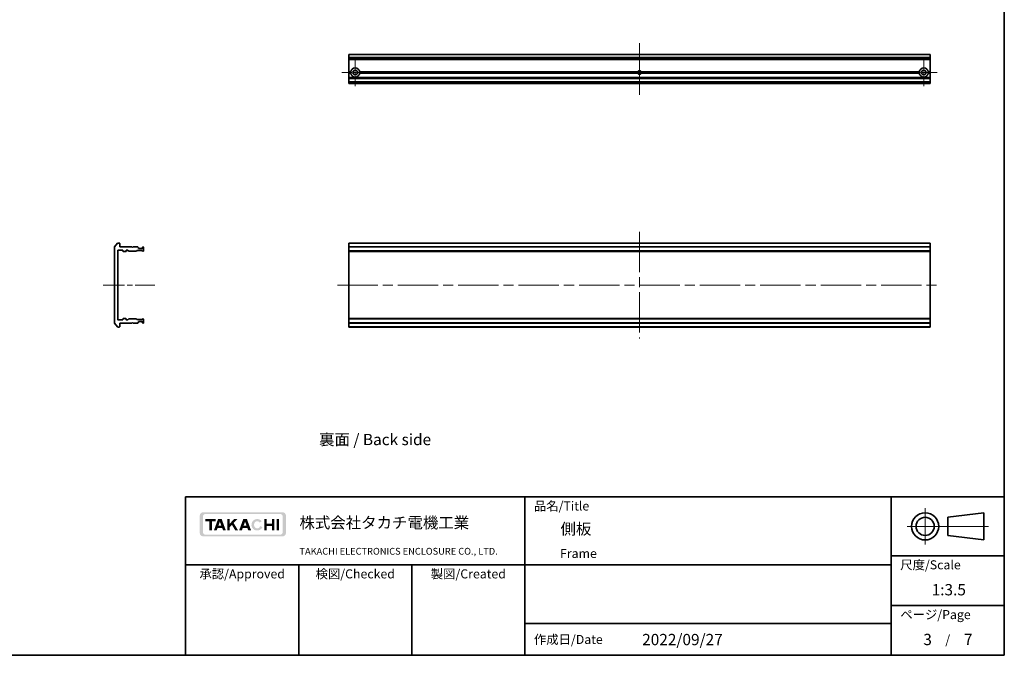
# Model space of a CAD drawing. Units: millimetres. Extents: x 80 to 10892, y 44 to 2011.
# Drawn here: x 5594 to 6356, y 44 to 536 of the extents above; entities that cross this region are included whole.
import ezdxf
from ezdxf.enums import TextEntityAlignment as Align

# ---------------------------------------------------------------- set-up
doc = ezdxf.new("R2010")
doc.units = ezdxf.units.MM
doc.header["$LTSCALE"] = 5.5
doc.linetypes.add('CHAIN', pattern=[0.35429999999999995, 0.2362, -0.0295, 0.0591, -0.0295])
for name, color, linetype, lineweight in [('Border (ISO)', 7, 'Continuous', 35), ('Center Mark (ISO)', 131, 'Continuous', 18), ('Centerline (ISO)', 131, 'Continuous', 18), ('Hatch (ISO)', 1, 'Continuous', 18), ('Symbol (ISO)', 7, 'Continuous', 18), ('Title (ISO)', 7, 'Continuous', 35), ('Visible (ISO)', 7, 'Continuous', 35), ('Visible Narrow (ISO)', 7, 'Continuous', 25)]:
    doc.layers.add(name, color=color, linetype=linetype, lineweight=lineweight)
doc.styles.add('Note Text (TK)', font='MS PGothic.ttf')
doc.styles.add('文字スタイル67', font='arial.ttf')

# ---------------------------------------------------------------- blocks, each defined once
blk = doc.blocks.new('図面枠 tk図枠')
at = {"layer": 'Border (ISO)'}
for p in [(405.4999999999999, 289), (14.50000000000001, 8.000000000000007)]:
    blk.add_line(p, (405.4999999999999, 8.000000000000007), dxfattribs=at)
blk = doc.blocks.new('表題欄 tk表題欄')
at = {"layer": 'Hatch (ISO)'}
h = blk.add_hatch(color=256, dxfattribs=at)
edge = h.paths.add_edge_path(flags=0)
edge.add_arc((95.57537688673352, 236.2990653650367), 0.5958259999999996, 269.9999999999897, 360)
edge.add_line((96.17120288673351, 236.2990653650368), (96.17120288673348, 239.7107813650365))
edge.add_arc((95.5753768867335, 239.7107813650366), 0.5958259999999996, 0, 90.0000000000068)
edge.add_line((95.57537688673342, 240.3066073650366), (79.13710888673356, 240.3066073650366))
edge.add_arc((79.13710888673353, 239.7107813650366), 0.5958259999999996, 89.99999999999744, 180)
edge.add_line((78.54128288673353, 239.7107813650365), (78.54128288673331, 236.2990653650368))
edge.add_arc((79.13710888673332, 236.2990653650365), 0.5958259999999996, 180, 270.0000000000231)
edge.add_line((79.13710888673356, 235.7032393650365), (95.57537688673342, 235.7032393650367))
edge = h.paths.add_edge_path()
edge.add_line((77.83935088673357, 239.9556413650366), (77.83935088673357, 236.0542053650368))
edge.add_arc((78.54128288673346, 236.0542053650367), 0.7019319999998935, 180, 270.0000000000087)
edge.add_line((78.54128288673357, 235.3522733650368), (96.17120288673352, 235.3522733650368))
edge.add_arc((96.17120288673351, 236.0542053650367), 0.7019319999998921, 270, 360)
edge.add_line((96.8731348867334, 236.0542053650368), (96.87313488673352, 239.9556413650366))
edge.add_arc((96.1712028867336, 239.9556413650367), 0.7019319999998921, 0, 90.00000000000873)
edge.add_line((96.17120288673348, 240.6575733650367), (78.54128288673357, 240.6575733650366))
edge.add_arc((78.54128288673357, 239.9556413650366), 0.7019319999999984, 90, 180)
for points in [[(79.07181288673355, 239.1476033650369), (79.07181288673355, 238.6578833650367), (79.92066088673353, 238.6578833650367), (79.92066088673353, 236.6581933650368), (80.50832488673353, 236.6581933650368), (80.50832488673353, 238.6578833650367), (81.35717288673355, 238.6578833650367), (81.35717288673355, 239.1476033650369)], [(85.68407849525303, 236.6581933650368), (84.9434673993943, 237.8918698287545), (84.41792288673358, 237.3246628822781), (84.41792288673358, 236.6581933650368), (83.89555488673355, 236.6581933650368), (83.89555488673355, 239.1476033650369), (84.41792288673358, 239.1476033650369), (84.41792288673358, 238.0993979968839), (85.38913556809511, 239.1476033650369), (86.10696490847272, 239.1476033650369), (85.31925422435492, 238.2974470774499), (86.30334488673353, 236.6581933650368)], [(92.09142939614459, 239.1476033650369), (92.09142939614459, 236.6581933650368), (92.60971639614465, 236.6581933650368), (92.60971639614465, 237.6580383650368), (93.76872039614462, 237.6580383650368), (93.76872039614462, 236.6581933650368), (94.28700739614459, 236.6581933650368), (94.28700739614459, 239.1476033650369), (93.76872039614462, 239.1476033650369), (93.76872039614462, 238.1477583650367), (92.60971639614465, 238.1477583650367), (92.60971639614465, 239.1476033650369)], [(94.84202339614467, 239.1476033650369), (94.84202339614467, 236.6581933650368), (95.36439139614473, 236.6581933650368), (95.36439139614473, 239.1476033650369)]]:
    blk.add_hatch(color=256, dxfattribs=at).paths.add_polyline_path(points)
h = blk.add_hatch(color=256, dxfattribs=at)
h.paths.add_polyline_path([(82.59020695886475, 237.7110913650368), (81.95242681460243, 237.7110913650368), (82.27131688673356, 238.5794973650367)], flags=0)
h.paths.add_polyline_path([(82.77903014574996, 237.1968853650368), (81.76360362771717, 237.1968853650368), (81.56578886050404, 236.6581933650368), (80.94907288673355, 236.6581933650368), (81.86321688673357, 239.1476033650369), (82.67941688673353, 239.1476033650369), (83.59356088673351, 236.6581933650368), (82.97684491296302, 236.6581933650368)])
h = blk.add_hatch(color=256, dxfattribs=at)
h.paths.add_polyline_path([(87.52707281460246, 237.7110913650368), (88.16485295886469, 237.7110913650368), (87.84596288673359, 238.5794973650367)], flags=0)
h.paths.add_polyline_path([(87.14043486050403, 236.6581933650368), (87.3382496277172, 237.1968853650368), (88.35367614574989, 237.1968853650368), (88.551490912963, 236.6581933650368), (89.16820688673343, 236.6581933650368), (88.25406288673352, 239.1476033650369), (87.43786288673356, 239.1476033650369), (86.52371888673358, 236.6581933650368)])
h = blk.add_hatch(color=256, dxfattribs=at)
edge = h.paths.add_edge_path()
edge.add_arc((90.52309888673334, 237.9028983650369), 1.273272000000011, 38.55054079078439, 336.5820184016556)
edge.add_line((91.69149139614446, 237.3968543650369), (91.17255542714857, 237.6216113977801))
edge.add_ellipse((90.52309888673352, 237.9028983650369), major_axis=(0, -0.7998759999999119), ratio=0.8673469387756529, start_angle=128.5505407907963, end_angle=426.582018401653, ccw=False)
edge.add_line((91.09381514418376, 238.3576891122095), (91.51887237036831, 238.6964075050431))
at = {"layer": 'Title (ISO)'}
for p, q in [((74.70882392282105, 244.052739026017), (255.7088239228211, 244.052739026017)), ((74.70882392282105, 209.052739026017), (74.70882392282105, 244.052739026017)), ((149.7088239228211, 244.052739026017), (149.7088239228211, 209.052739026017)), ((230.7088239228211, 244.052739026017), (230.7088239228211, 209.052739026017)), ((255.7088239228211, 244.052739026017), (255.7088239228211, 209.052739026017)), ((243.2088239228211, 239.552739026017), (251.2088239228211, 240.5527390260171)), ((243.2088239228211, 239.552739026017), (243.2088239228211, 235.552739026017)), ((251.2088239228211, 234.552739026017), (251.2088239228211, 240.5527390260171)), ((243.2088239228211, 235.552739026017), (251.2088239228211, 234.552739026017)), ((230.7088239228211, 231.052739026017), (255.7088239228211, 231.052739026017)), ((74.70882392282105, 229.052739026017), (230.7088239228211, 229.052739026017)), ((99.70882392282108, 229.052739026017), (99.70882392282108, 209.052739026017)), ((124.708823922821, 229.052739026017), (124.708823922821, 209.052739026017)), ((230.7088239228211, 220.052739026017), (255.7088239228211, 220.052739026017)), ((149.7088239228211, 216.052739026017), (230.7088239228211, 216.052739026017)), ((255.7088239228211, 209.052739026017), (74.70882392282105, 209.052739026017))]:
    blk.add_line(p, q, dxfattribs=at)
at = {"layer": 'Title (ISO)', "color": 4, "linetype": 'CHAIN', "lineweight": 18, "ltscale": 8.889559745788574}
blk.add_line((238.2088239228211, 241.552739026017), (238.2088239228211, 233.552739026017), dxfattribs=at)
at = {"layer": 'Title (ISO)', "color": 4, "linetype": 'CHAIN', "lineweight": 18, "ltscale": 20.00163269042969}
blk.add_line((252.2088239228211, 237.552739026017), (234.2088239228211, 237.552739026017), dxfattribs=at)
at = {"layer": 'Title (ISO)'}
for radius in [3, 2]:
    blk.add_circle((238.2088239228211, 237.552739026017), radius, dxfattribs=at)
at = {"layer": 'Title (ISO)', "color": 1, "char_height": 2.000000029802322, "line_spacing_factor": 1.5, "style": 'Note Text (TK)'}
for s, insert, attachment_point in [('\\fＭＳ Ｐゴシック|b0|i0;{\\H2.0000;品名/Title}', (151.708823922821, 242.052739026017), 4), ('\\fＭＳ Ｐゴシック|b0|i0;{\\H2.0000;尺度/Scale}', (232.7088239228211, 229.052739026017), 4), ('\\fＭＳ Ｐゴシック|b0|i0;{\\H2.0000;承認/Approved}', (87.20882392282108, 227.052739026017), 5), ('\\fＭＳ Ｐゴシック|b0|i0;{\\H2.0000;検図/Checked}', (112.208823922821, 227.052739026017), 5), ('\\fＭＳ Ｐゴシック|b0|i0;{\\H2.0000;製図/Created}', (137.2088239228211, 227.052739026017), 5), ('\\fＭＳ Ｐゴシック|b0|i0;{\\H2.0000;ページ/Page}', (232.7088239228211, 218.052739026017), 4), ('\\fＭＳ Ｐゴシック|b0|i0;{\\H2.0000;作成日/Date}', (151.708823922821, 212.552739026017), 4)]:
    blk.add_mtext(s, dxfattribs=dict(at, insert=insert, attachment_point=attachment_point))
at = {"layer": 'Title (ISO)', "color": 7, "line_spacing_factor": 1.5, "style": 'Note Text (TK)'}
for s, insert, char_height, attachment_point in [('株式会社タカチ電機工業', (99.87313488673345, 238.052739026017), 2.5, 4), ('\\fArial|b0|i0;{\\H1.4986;TAKACHI ELECTRONICS ENCLOSURE CO., LTD.}', (99.87313488673342, 232.052739026017), 1.49859994649887, 4), ('\\fＭＳ Ｐゴシック|b0|i0;{\\H2.0000;/}', (243.2088239228211, 212.5527390260171), 2.000000029802322, 5)]:
    blk.add_mtext(s, dxfattribs=dict(at, insert=insert, char_height=char_height, attachment_point=attachment_point))
at = {"layer": 'Title (ISO)', "color": 7}
for tag, p, height, style in [('<品名>_001', (157.4957557410029, 235.6535912987443), 2.5, 'Note Text (TK)'), ('<Title>_001', (157.7088239228211, 230.5520568828656), 2.000000029802322, '文字スタイル67'), ('作成日_001', (175.6108125591847, 211.2814322078352), 2.5, 'Note Text (TK)'), ('<ページ_No.>_001', (237.9488807410029, 211.3027390260171), 2.5, 'Note Text (TK)'), ('<総ページ数>_001', (246.7926307410029, 211.3027390260171), 2.5, 'Note Text (TK)')]:
    blk.add_attdef(tag, p, '', height=height, dxfattribs=dict(at, style=style))
at = {"layer": 'Title (ISO)', "color": 7, "style": 'Note Text (TK)'}
blk.add_attdef('<尺度>', text='', height=2.5, dxfattribs=at).set_placement((243.2088239228211, 223.5527390260171), align=Align.MIDDLE_CENTER)

msp = doc.modelspace()

# ---------------------------------------------------------------- linework, layer by layer
at = {"layer": 'Center Mark (ISO)', "linetype": 'CHAIN', "ltscale": 6.635395526885986}
for p, q in [((5853.439978966275, 505.3350326089312), (5853.439978966275, 484.4350326089307)), ((6293.439978966277, 505.3350326091914), (6293.439978966277, 484.4350326091917)), ((5863.889978966276, 494.8850326089305), (5842.989978966276, 494.8850326089305)), ((6303.889978966276, 494.8850326091915), (6282.989978966276, 494.8850326091915))]:
    msp.add_line(p, q, dxfattribs=at)
at = {"layer": 'Center Mark (ISO)', "linetype": 'CHAIN', "ltscale": 6.508400440216064}
for p, q in [((6073.439978966277, 505.1350326090615), (6073.439978966277, 484.6350326090615)), ((6083.689978966276, 494.8850326090615), (6063.189978966277, 494.8850326090615))]:
    msp.add_line(p, q, dxfattribs=at)
at = {"layer": 'Centerline (ISO)', "linetype": 'CHAIN', "ltscale": 12.69941329956054}
for p, q in [((6073.439978966263, 517.6350326090615), (6073.439978966287, 477.6350326090624)), ((5658.429996371516, 330.4487669460087), (5698.429996371494, 330.4487669460087))]:
    msp.add_line(p, q, dxfattribs=at)
at = {"layer": 'Centerline (ISO)', "linetype": 'CHAIN', "ltscale": 23.99096870422363}
for p, q in [((6073.439978966225, 371.6987669460087), (6073.439978966225, 289.1987669460087)), ((5839.689978966224, 330.4487669460087), (6307.189978966224, 330.4487669460087))]:
    msp.add_line(p, q, dxfattribs=at)
at = {"layer": 'Visible (ISO)'}
for p, q in [((6298.439978966268, 508.8850326091952), (5848.439978966267, 508.8850326089287)), ((5848.439978966267, 508.8850326089287), (5848.439978966267, 508.815498992808)), ((5848.439978966269, 506.4749865090134), (5848.439978966267, 508.815498992808)), ((5848.439978966269, 506.4749865090134), (5848.439978966269, 506.244520125134)), ((5848.43997896627, 505.1850326089298), (5848.439978966269, 506.244520125134)), ((5848.43997896627, 505.1850326089298), (5848.43997896627, 504.8850326089296)), ((5848.439978966275, 495.3850326089287), (5848.43997896627, 504.8850326089286)), ((6298.43997896627, 504.8850326091961), (5848.43997896627, 504.8850326089296)), ((6298.439978966268, 508.8154989930745), (6298.439978966268, 508.8850326091952)), ((6298.439978966268, 508.8154989930745), (6298.439978966269, 506.47498650928)), ((6298.439978966269, 506.2445201254013), (6298.439978966269, 506.47498650928)), ((6298.439978966269, 506.2445201254013), (6298.43997896627, 505.1850326091963)), ((6298.43997896627, 504.8850326091961), (6298.43997896627, 505.1850326091963)), ((6298.43997896627, 504.8850326091952), (6298.439978966276, 495.3850326091951)), ((5849.975877351138, 495.3850326089296), (5848.439978966275, 495.3850326089287)), ((5848.439978966275, 494.8850326089287), (5848.439978966275, 495.3850326089287)), ((6072.316738008154, 495.3850326090615), (5856.904080581414, 495.3850326089332)), ((6289.975877351139, 495.3850326091906), (6074.563219924396, 495.3850326090623)), ((6298.439978966276, 495.3850326091951), (6296.904080581414, 495.3850326091942)), ((6298.439978966276, 495.3850326091951), (6298.439978966276, 494.8850326091951)), ((5850.439978966275, 494.8850326089296), (5848.439978966275, 494.8850326089287)), ((5848.439978966276, 494.3850326089287), (5848.439978966275, 494.8850326089287)), ((5849.975877351138, 494.3850326089296), (5848.439978966276, 494.3850326089287)), ((5848.439978966279, 491.009296677641), (5848.439978966276, 494.3850326089287)), ((5848.439978966279, 491.009296677641), (5848.439978966279, 490.7971646432852)), ((5848.439978966279, 490.4729005745721), (5848.439978966279, 490.7971646432844)), ((5848.439978966279, 490.4729005745721), (5848.439978966279, 490.3850326089287)), ((6298.439978966278, 490.3850326091951), (5848.439978966279, 490.3850326089287)), ((5848.439978966279, 490.0850326089285), (5848.439978966279, 490.3850326089287)), ((5848.43997896628, 487.685032608928), (5848.439978966279, 490.0850326089285)), ((5848.43997896628, 487.3850326089287), (5848.43997896628, 487.685032608928)), ((6072.210478966276, 494.8850326090615), (5856.439978966276, 494.8850326089332)), ((6072.316738008156, 494.3850326090615), (5856.904080581414, 494.3850326089341)), ((6289.975877351139, 494.3850326091906), (6074.563219924397, 494.3850326090633)), ((6290.439978966277, 494.8850326091906), (6074.669478966276, 494.8850326090624)), ((6298.439978966276, 494.8850326091951), (6296.439978966277, 494.8850326091942)), ((6298.439978966277, 494.385032609196), (6296.904080581414, 494.3850326091951)), ((6298.439978966276, 494.8850326091951), (6298.439978966277, 494.385032609196)), ((6298.439978966277, 494.385032609196), (6298.439978966278, 491.0092966779076)), ((6298.439978966278, 490.7971646435517), (6298.439978966278, 491.0092966779076)), ((6298.439978966278, 490.7971646435517), (6298.439978966278, 490.4729005748396)), ((6298.439978966278, 490.3850326091951), (6298.439978966278, 490.4729005748396)), ((6298.439978966278, 490.3850326091951), (6298.439978966279, 490.085032609195)), ((6298.439978966279, 490.085032609195), (6298.43997896628, 487.6850326091953)), ((6298.43997896628, 487.6850326091953), (6298.43997896628, 487.3850326091952)), ((6298.43997896628, 487.3850326091952), (5848.43997896628, 487.3850326089287)), ((5848.43997896628, 487.3850326089287), (5848.43997896628, 487.2971646432843)), ((5848.43997896628, 486.9729005745731), (5848.43997896628, 487.2971646432843)), ((5848.43997896628, 486.9729005745731), (5848.439978966281, 486.7607685402163)), ((5848.439978966281, 486.6850326089289), (5848.439978966281, 486.7607685402163)), ((5848.439978966281, 486.6850326089289), (5848.439978966281, 486.3850326089287)), ((6298.439978966281, 486.3850326091961), (5848.439978966281, 486.3850326089287)), ((6298.43997896628, 487.2971646435517), (6298.43997896628, 487.3850326091952)), ((6298.43997896628, 487.2971646435517), (6298.43997896628, 486.9729005748395)), ((6298.439978966281, 486.7607685404837), (6298.43997896628, 486.9729005748395)), ((6298.439978966281, 486.7607685404837), (6298.439978966281, 486.6850326091953)), ((6298.439978966281, 486.3850326091961), (6298.439978966281, 486.6850326091953)), ((5667.179996371515, 359.8401519654545), (5667.179996371515, 301.0573819265629)), ((5669.590042471432, 362.8408222659083), (5667.249529987636, 360.0322072853533)), ((5670.879996371516, 362.9487669460087), (5669.820508855312, 362.9487669460087)), ((5671.179996371516, 359.9487669460087), (5671.179996371516, 362.6487669460085)), ((5680.679996371516, 359.9487669460087), (5671.179996371516, 359.9487669460087)), ((5681.179996371516, 359.4487669460087), (5680.679996371516, 359.9487669460087)), ((5681.679996371515, 359.9487669460087), (5681.179996371516, 359.4487669460087)), ((5685.055732302803, 359.9487669460087), (5681.679996371515, 359.9487669460087)), ((5685.592128405872, 359.5366349116521), (5685.267864337159, 359.8608989803643)), ((5685.679996371516, 358.9487669460087), (5685.679996371516, 359.3245028772963)), ((5688.379996371516, 358.6487669460085), (5685.979996371516, 358.6487669460085)), ((5688.679996371515, 359.3245028772963), (5688.679996371515, 358.9487669460087)), ((5689.092128405871, 359.8608989803643), (5688.767864337159, 359.5366349116521)), ((5689.379996371515, 359.9487669460087), (5689.304260440227, 359.9487669460087)), ((5689.679996371516, 356.9487669460087), (5689.679996371516, 359.6487669460085)), ((6298.439978966225, 362.9487669460087), (5848.439978966225, 362.9487669460087)), ((5848.439978966225, 362.9487669460087), (5848.439978966225, 362.6487669460085)), ((5848.439978966225, 359.9487669460087), (5848.439978966225, 362.6487669460085)), ((6298.439978966236, 359.9487669460087), (5848.439978966236, 359.9487669460087)), ((5848.439978966236, 359.9487669460087), (5848.439978966236, 359.6487669460085)), ((5848.439978966236, 356.9487669460087), (5848.439978966236, 359.6487669460085)), ((6298.439978966225, 362.6487669460085), (6298.439978966225, 362.9487669460087)), ((6298.439978966225, 362.6487669460085), (6298.439978966225, 359.9487669460087)), ((6298.439978966237, 359.6487669460085), (6298.439978966236, 359.9487669460087)), ((6298.439978966237, 359.6487669460085), (6298.439978966237, 356.9487669460087)), ((5669.679996371516, 303.7487669460089), (5669.679996371516, 357.1487669460085)), ((5669.979996371516, 357.4487669460087), (5673.379996371515, 357.4487669460087)), ((5673.679996371515, 357.1487669460085), (5673.679996371515, 356.7487669460088)), ((5673.979996371516, 356.4487669460087), (5675.879996371516, 356.4487669460087)), ((5676.179996371516, 356.7487669460088), (5676.179996371516, 357.1487669460085)), ((5676.479996371516, 357.4487669460087), (5677.305732302803, 357.4487669460087)), ((5677.517864337159, 357.3608989803643), (5678.142128405871, 356.7366349116529)), ((5678.354260440227, 356.6487669460085), (5684.005732302804, 356.6487669460085)), ((5684.21786433716, 356.7366349116529), (5684.542128405872, 357.0608989803641)), ((5684.754260440227, 357.1487669460085), (5688.255732302803, 357.1487669460085)), ((5688.467864337159, 357.0608989803641), (5688.792128405872, 356.7366349116529)), ((5689.004260440227, 356.6487669460085), (5689.379996371515, 356.6487669460085)), ((5848.439978966236, 356.9487669460087), (5848.439978966236, 356.6487669460085)), ((6298.439978966236, 356.6487669460085), (5848.439978966236, 356.6487669460085)), ((5848.439978966228, 356.6487669460085), (5848.439978966228, 356.4487669460087)), ((6298.439978966228, 356.4487669460087), (5848.439978966228, 356.4487669460087)), ((5848.439978966224, 304.4487669460087), (5848.439978966224, 356.4487669460087)), ((6298.439978966236, 356.6487669460085), (6298.439978966237, 356.9487669460087)), ((6298.439978966228, 356.4487669460087), (6298.439978966229, 356.6487669460085)), ((6298.439978966224, 356.4487669460087), (6298.439978966224, 304.4487669460087)), ((5667.249529987636, 300.8653266066631), (5669.590042471432, 298.0567116261091)), ((5669.820508855312, 297.9487669460087), (5670.879996371516, 297.9487669460087)), ((5673.379996371515, 303.4487669460087), (5669.979996371516, 303.4487669460087)), ((5671.179996371516, 300.9487669460087), (5680.679996371516, 300.9487669460087)), ((5671.179996371516, 298.2487669460089), (5671.179996371516, 300.9487669460087)), ((5673.679996371515, 304.1487669460085), (5673.679996371515, 303.7487669460089)), ((5675.879996371516, 304.4487669460087), (5673.979996371516, 304.4487669460087)), ((5676.179996371516, 303.7487669460089), (5676.179996371516, 304.1487669460085)), ((5677.305732302803, 303.4487669460087), (5676.479996371516, 303.4487669460087)), ((5678.142128405871, 304.1608989803645), (5677.517864337159, 303.5366349116531)), ((5684.005732302804, 304.2487669460089), (5678.354260440227, 304.2487669460089)), ((5680.679996371516, 300.9487669460087), (5681.179996371516, 301.4487669460087)), ((5681.179996371516, 301.4487669460087), (5681.679996371515, 300.9487669460087)), ((5681.679996371515, 300.9487669460087), (5685.055732302803, 300.9487669460087)), ((5684.542128405872, 303.8366349116532), (5684.21786433716, 304.1608989803645)), ((5688.255732302803, 303.7487669460089), (5684.754260440228, 303.7487669460089)), ((5685.267864337159, 301.0366349116521), (5685.592128405872, 301.3608989803643)), ((5685.679996371516, 301.5730310147211), (5685.679996371516, 301.9487669460087)), ((5685.979996371516, 302.2487669460089), (5688.379996371516, 302.2487669460089)), ((5688.792128405872, 304.1608989803645), (5688.46786433716, 303.8366349116532)), ((5688.679996371515, 301.9487669460087), (5688.679996371515, 301.5730310147211)), ((5688.767864337159, 301.3608989803652), (5689.092128405871, 301.0366349116531)), ((5689.379996371515, 304.2487669460089), (5689.004260440227, 304.2487669460089)), ((5689.304260440227, 300.9487669460087), (5689.379996371515, 300.9487669460087)), ((5689.679996371516, 301.2487669460089), (5689.679996371516, 303.9487669460087)), ((6298.439978966228, 304.4487669460087), (5848.439978966228, 304.4487669460087)), ((5848.439978966228, 304.4487669460087), (5848.439978966228, 304.2487669460089)), ((6298.439978966236, 304.2487669460089), (5848.439978966236, 304.2487669460089)), ((5848.439978966236, 304.2487669460089), (5848.439978966236, 303.9487669460087)), ((5848.439978966236, 301.2487669460089), (5848.439978966236, 303.9487669460087)), ((5848.439978966236, 301.2487669460089), (5848.439978966236, 300.9487669460087)), ((6298.439978966236, 300.9487669460087), (5848.439978966236, 300.9487669460087)), ((5848.439978966225, 298.2487669460089), (5848.439978966225, 300.9487669460087)), ((5848.439978966225, 298.2487669460089), (5848.439978966225, 297.9487669460087)), ((6298.439978966225, 297.9487669460087), (5848.439978966225, 297.9487669460087)), ((6298.439978966229, 304.2487669460089), (6298.439978966228, 304.4487669460087)), ((6298.439978966237, 303.9487669460087), (6298.439978966236, 304.2487669460089)), ((6298.439978966237, 303.9487669460087), (6298.439978966237, 301.2487669460089)), ((6298.439978966236, 300.9487669460087), (6298.439978966237, 301.2487669460089)), ((6298.439978966225, 300.9487669460087), (6298.439978966225, 298.248766946008)), ((6298.439978966225, 297.9487669460087), (6298.439978966225, 298.248766946008))]:
    msp.add_line(p, q, dxfattribs=at)
for centre in [(5853.439978966276, 494.8850326089305), (6293.439978966277, 494.8850326091915)]:
    msp.add_circle(centre, 1.7, dxfattribs=at)
for centre, radius, start, end in [((5853.439978966276, 494.8850326089314), 3.500000000000003, 8.21321070177627, 171.7867892982757), ((6073.439978966277, 494.8850326090615), 1.229500000000365, 156.0042186773411, 180), ((6073.439978966277, 494.8850326090615), 1.229499999999999, 23.9957813227671, 156.0042186773415), ((6073.439978966277, 494.8850326090615), 1.229500000000365, 0, 23.99578132276748), ((6293.439978966277, 494.8850326091925), 3.500000000000003, 8.21321070177627, 171.7867892982757), ((5853.439978966276, 494.8850326089314), 3.500000000000013, 188.2132107017762, 351.7867892983265), ((6073.439978966277, 494.8850326090615), 1.2295, 180, 203.9957813227028), ((6073.439978966277, 494.8850326090615), 1.2295, 203.9957813227061, 336.0042186773452), ((6073.439978966277, 494.8850326090615), 1.2295, 336.0042186773452, 0), ((6293.439978966277, 494.8850326091925), 3.500000000000013, 188.2132107017762, 351.7867892983265), ((5667.479996371516, 359.8401519654545), 0.3000000000000034, 140.1944289077214, 180), ((5669.820508855312, 362.6487669460085), 0.2999999999999976, 90, 140.1944289077214), ((5670.879996371516, 362.6487669460085), 0.2999999999999992, 0, 90), ((5685.055732302803, 359.6487669460085), 0.2999999999999793, 44.99999999999885, 90), ((5685.379996371516, 359.3245028772963), 0.2999999999999936, 0, 44.99999999999885), ((5685.979996371516, 358.9487669460087), 0.3000000000000024, 180, 270), ((5688.379996371516, 358.9487669460087), 0.299999999999998, 270, 0), ((5688.979996371516, 359.3245028772963), 0.3000000000000202, 135.000000000008, 180), ((5689.304260440227, 359.6487669460085), 0.2999999999999758, 90, 135.0000000000011), ((5689.379996371515, 359.6487669460085), 0.2999999999999891, 0, 90), ((5669.979996371516, 357.1487669460085), 0.2999999999999933, 90, 180), ((5673.379996371515, 357.1487669460085), 0.299999999999998, 0, 90), ((5673.979996371516, 356.7487669460088), 0.2999999999999969, 180, 270), ((5675.879996371516, 356.7487669460088), 0.2999999999999936, 270, 0), ((5676.479996371516, 357.1487669460085), 0.299999999999998, 90, 180), ((5677.305732302803, 357.1487669460085), 0.2999999999999625, 44.99999999999885, 90), ((5678.354260440227, 356.9487669460087), 0.3000000000000202, 225, 270), ((5684.005732302804, 356.9487669460087), 0.2999999999999625, 270, 315.0000000000012), ((5684.754260440227, 356.8487669460083), 0.3000000000000012, 90, 135.0000000000011), ((5688.255732302803, 356.8487669460083), 0.3000000000000069, 44.99999999999885, 90), ((5689.004260440227, 356.9487669460087), 0.299999999999995, 224.9999999999989, 270), ((5689.379996371515, 356.9487669460087), 0.2999999999999891, 270, 0), ((5667.479996371516, 301.0573819265629), 0.3000000000000311, 180, 219.8055710922786), ((5669.820508855312, 298.2487669460089), 0.299999999999986, 219.8055710922776, 270), ((5669.979996371516, 303.7487669460089), 0.2999999999999936, 180, 270), ((5670.879996371516, 298.2487669460089), 0.299999999999998, 270, 0), ((5673.379996371515, 303.7487669460089), 0.299999999999998, 270, 0), ((5673.979996371516, 304.1487669460085), 0.3000000000000024, 90, 180), ((5675.879996371516, 304.1487669460085), 0.2999999999999947, 0, 90), ((5676.479996371516, 303.7487669460089), 0.299999999999998, 180, 270), ((5677.305732302803, 303.7487669460089), 0.2999999999999668, 270, 315.0000000000012), ((5678.354260440227, 303.9487669460087), 0.3000000000000069, 90, 135.0000000000011), ((5684.005732302804, 303.9487669460087), 0.2999999999999934, 44.99999999999885, 90), ((5684.754260440228, 304.0487669460091), 0.2999999999999803, 224.9999999999989, 270), ((5685.055732302803, 301.2487669460089), 0.2999999999999625, 270, 315.0000000000012), ((5685.379996371516, 301.5730310147211), 0.2999999999999731, 315, 0), ((5685.979996371516, 301.9487669460087), 0.299999999999998, 90, 180), ((5688.255732302803, 304.0487669460091), 0.3000000000000012, 270, 315.0000000000012), ((5688.379996371516, 301.9487669460087), 0.299999999999998, 0, 90), ((5688.979996371516, 301.5730310147211), 0.2999999999999536, 180, 224.9999999999989), ((5689.004260440227, 303.9487669460087), 0.2999999999999669, 90, 135.0000000000011), ((5689.304260440227, 301.2487669460089), 0.2999999999999762, 224.9999999999989, 270), ((5689.379996371515, 303.9487669460087), 0.299999999999998, 0, 90), ((5689.379996371515, 301.2487669460089), 0.2999999999999936, 270, 0)]:
    msp.add_arc(centre, radius, start, end, dxfattribs=at)
for points in [[(5850.439978966275, 494.8850326089296), (5850.207928158706, 495.1170834164987), (5849.975877351138, 495.3850326089296)], [(5856.904080581413, 495.3850326089332), (5856.672029773845, 495.1170834165023), (5856.439978966276, 494.8850326089332)], [(6290.439978966277, 494.8850326091906), (6290.207928158707, 495.1170834167597), (6289.975877351139, 495.3850326091906)], [(6296.904080581414, 495.3850326091942), (6296.672029773844, 495.1170834167633), (6296.439978966277, 494.8850326091942)], [(5849.975877351138, 494.3850326089296), (5850.207928158708, 494.6529818013606), (5850.439978966275, 494.8850326089296)], [(5856.439978966276, 494.8850326089332), (5856.672029773845, 494.6529818013651), (5856.904080581414, 494.3850326089341)], [(6289.975877351139, 494.3850326091906), (6290.207928158707, 494.6529818016215), (6290.439978966277, 494.8850326091906)], [(6296.439978966277, 494.8850326091942), (6296.672029773844, 494.6529818016261), (6296.904080581414, 494.3850326091951)]]:
    msp.add_open_spline(points, degree=2, dxfattribs=at)
at = {"layer": 'Visible Narrow (ISO)'}
for p, q in [((6298.439978966268, 508.8154989930745), (5848.439978966267, 508.815498992808)), ((6298.439978966269, 506.47498650928), (5848.439978966269, 506.4749865090134)), ((6298.439978966269, 506.2445201254013), (5848.439978966269, 506.244520125134)), ((6298.43997896627, 505.1850326091963), (5848.43997896627, 505.1850326089298)), ((6298.439978966278, 491.0092966779076), (5848.439978966279, 491.009296677641)), ((6298.439978966278, 490.7971646435517), (5848.439978966279, 490.7971646432844)), ((6298.439978966278, 490.4729005748396), (5848.439978966279, 490.4729005745721)), ((6298.439978966279, 490.085032609195), (5848.439978966279, 490.0850326089285)), ((6298.43997896628, 487.6850326091953), (5848.43997896628, 487.685032608928)), ((6298.43997896628, 487.2971646435517), (5848.43997896628, 487.2971646432843)), ((6298.43997896628, 486.9729005748395), (5848.43997896628, 486.9729005745731)), ((6298.439978966281, 486.7607685404837), (5848.439978966281, 486.7607685402163)), ((6298.439978966281, 486.6850326091953), (5848.439978966281, 486.6850326089289)), ((6298.439978966225, 362.6487669460085), (5848.439978966225, 362.6487669460085)), ((6298.439978966237, 359.6487669460085), (5848.439978966236, 359.6487669460085)), ((6298.439978966237, 356.9487669460087), (5848.439978966236, 356.9487669460087)), ((6298.439978966237, 303.9487669460087), (5848.439978966236, 303.9487669460087)), ((6298.439978966237, 301.2487669460089), (5848.439978966236, 301.2487669460089)), ((6298.439978966225, 298.248766946008), (5848.439978966225, 298.2487669460089))]:
    msp.add_line(p, q, dxfattribs=at)
for radius, start, end in [(1.500000000000445, 160.5287793655287, 180), (1.50000000000001, 19.4712206345204, 160.5287793655287), (1.500000000000445, 0, 19.4712206345204), (1.5, 180, 199.4712206345177), (1.499999999999984, 199.4712206345177, 340.5287793655314), (1.5, 340.5287793655752, 0)]:
    msp.add_arc((6073.439978966277, 494.8850326090615), radius, start, end, dxfattribs=at)

# ---------------------------------------------------------------- block references
at = {"xscale": 3.5, "yscale": 3.5, "zscale": 3.5}
msp.add_blockref('図面枠 tk図枠', (4936.5, 16.00000000000004), dxfattribs=at)
ref = msp.add_blockref('表題欄 tk表題欄', (5460.769116270125, -687.68458659106), dxfattribs=dict(xscale=3.5, yscale=3.5, zscale=3.5))
ref.add_attrib('<品名>_001', '側板', (6012.302556818182, 137.4261363636364), dxfattribs={"layer": 'Title (ISO)', "color": 7, "height": 8.75, "style": 'Note Text (TK)'})
ref.add_attrib('<尺度>_001', '1:3.5', (6299.521306818181, 90.37500000000004), dxfattribs={"layer": 'Title (ISO)', "color": 7, "height": 8.75, "style": 'Note Text (TK)'})
ref.add_attrib('作成日_001', '2022/09/27', (6075.506392045454, 51.80042613636368), dxfattribs={"layer": 'Title (ISO)', "color": 7, "height": 8.75, "style": 'Note Text (TK)'})
ref.add_attrib('<Title>_001', 'Frame', (6011.947817177678, 119.307298720869), dxfattribs={"layer": 'Title (ISO)', "color": 7, "height": 7.000000104308128, "style": '文字スタイル67'})
ref.add_attrib('<ページ_No.>_001', '3', (6293.068181818182, 51.87500000000004), dxfattribs={"layer": 'Title (ISO)', "color": 7, "height": 8.75, "style": 'Note Text (TK)'})
ref.add_attrib('<総ページ数>_001', '7', (6324.543323863637, 51.87500000000004), dxfattribs={"layer": 'Title (ISO)', "color": 7, "height": 8.75, "style": 'Note Text (TK)'})

# ---------------------------------------------------------------- texts
at = {"layer": 'Symbol (ISO)', "color": 7, "insert": (5825.512494266559, 210.9561441788938), "char_height": 8.75, "width": 93.74269127845764, "attachment_point": 4, "line_spacing_factor": 1.5, "style": 'Note Text (TK)'}
msp.add_mtext('\\fＭＳ Ｐゴシック|b0|i0;裏面 / Back side', dxfattribs=at)

doc.saveas('drawing.dxf')
